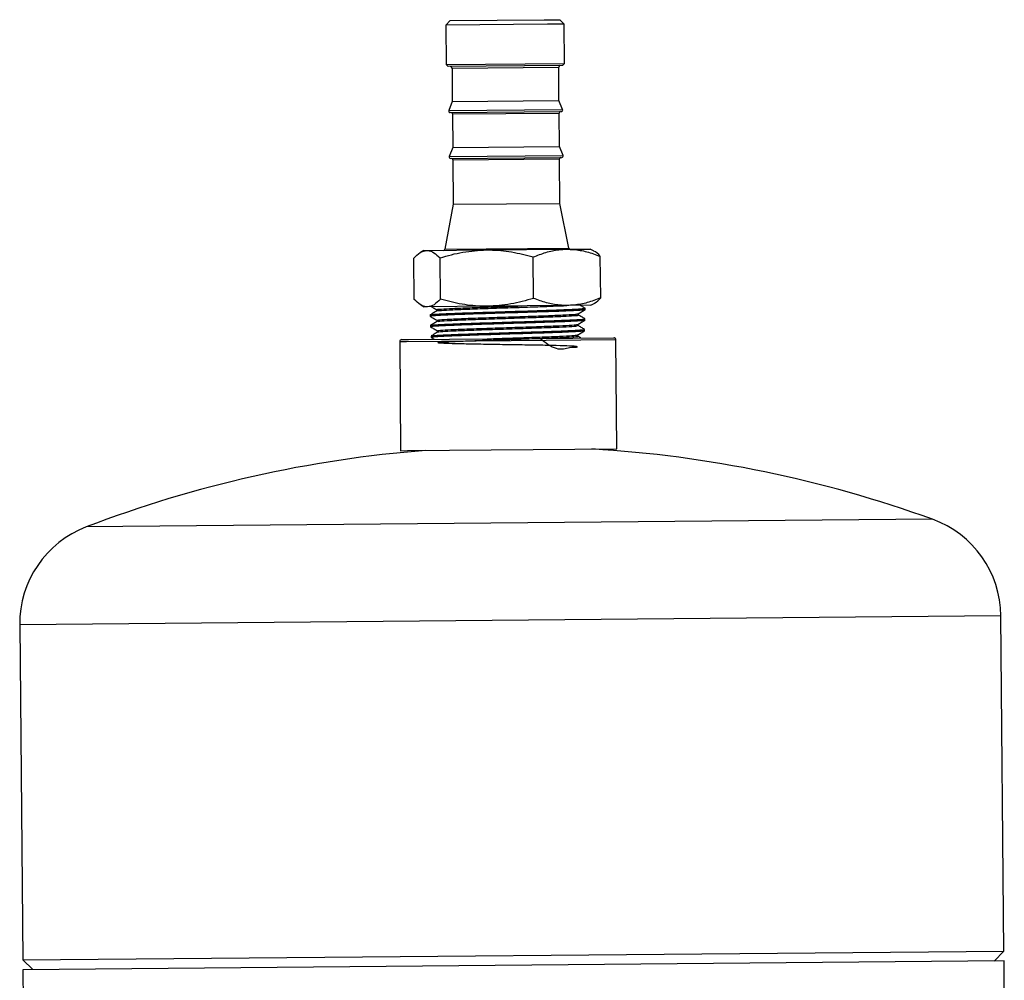
# Model space of a CAD drawing. Units: inches. Extents: x 88 to 706, y 49 to 842.
# Drawn here: x 408 to 415, y 437 to 444 of the extents above; entities that cross this region are included whole.
import ezdxf

# ---------------------------------------------------------------- set-up
doc = ezdxf.new("R2010")
doc.units = ezdxf.units.IN
doc.header["$MEASUREMENT"] = 0

# ---------------------------------------------------------------- blocks, each defined once
blk = doc.blocks.new('WATERFALL100')
at = {"color": 7, "linetype": 'Continuous', "lineweight": 25}
for p, q in [((464.8004, 428.363), (464.7706, 428.3327)), ((465.4575, 428.3388), (464.7706, 428.3327)), ((464.7706, 428.3327), (464.773, 428.0677)), ((464.8004, 428.363), (465.4357, 428.3687)), ((465.4357, 428.3687), (465.5403, 428.3696)), ((465.5706, 428.3399), (465.4575, 428.3388)), ((465.5706, 428.3399), (465.5403, 428.3696)), ((465.573, 428.0749), (465.5706, 428.3399)), ((464.773, 428.0677), (465.573, 428.0749)), ((464.773, 428.0677), (464.7881, 428.0528)), ((465.5581, 428.0597), (464.7881, 428.0528)), ((464.8132, 428.0431), (465.5332, 428.0495)), ((464.8132, 428.0431), (464.8152, 427.8169)), ((465.5352, 427.8233), (465.5332, 428.0495)), ((465.5581, 428.0597), (465.573, 428.0749)), ((464.8152, 427.8169), (464.7915, 427.7566)), ((464.8152, 427.8169), (465.5352, 427.8233)), ((465.56, 427.7635), (465.5352, 427.8233)), ((464.7915, 427.7566), (465.56, 427.7635)), ((464.8009, 427.7429), (465.5509, 427.7497)), ((464.816, 427.7331), (465.536, 427.7395)), ((464.816, 427.7331), (464.818, 427.5069)), ((465.538, 427.5134), (465.536, 427.7395)), ((464.818, 427.5069), (464.7943, 427.4466)), ((464.818, 427.5069), (465.538, 427.5134)), ((465.5628, 427.4535), (465.538, 427.5134)), ((464.7943, 427.4466), (465.5628, 427.4535)), ((464.8037, 427.433), (465.5537, 427.4397)), ((464.8188, 427.4231), (465.5387, 427.4295)), ((464.8188, 427.4231), (464.8215, 427.1231)), ((465.5414, 427.1296), (465.5387, 427.4295)), ((464.8215, 427.1231), (464.7655, 426.8207)), ((464.8215, 427.1231), (465.5414, 427.1296)), ((465.6028, 426.8282), (465.5414, 427.1296)), ((464.6217, 426.8113), (464.5995, 426.7982)), ((464.6217, 426.8113), (464.6431, 426.8115)), ((464.6431, 426.8115), (465.0465, 426.8151)), ((464.7655, 426.8207), (465.6028, 426.8282)), ((465.0465, 426.8151), (465.5876, 426.82)), ((465.5876, 426.82), (465.7467, 426.8214)), ((465.7692, 426.8087), (465.7467, 426.8214)), ((464.5575, 426.481), (464.555, 426.7605)), ((464.7346, 426.4825), (464.732, 426.762)), ((465.3643, 426.4882), (465.3618, 426.7677)), ((465.8169, 426.4922), (465.8144, 426.7717)), ((464.6025, 426.4441), (464.6252, 426.4313)), ((465.7501, 426.4414), (465.7726, 426.4546)), ((464.6465, 426.4315), (464.6252, 426.4313)), ((465.0499, 426.4351), (464.6465, 426.4315)), ((464.6656, 426.3768), (464.666, 426.3668)), ((464.7097, 426.4119), (464.7098, 426.4032)), ((465.591, 426.44), (465.0499, 426.4351)), ((465.7501, 426.4414), (465.591, 426.44)), ((465.6652, 426.3758), (465.6651, 426.3845)), ((465.7112, 426.4119), (465.7115, 426.4219)), ((464.7126, 426.3405), (464.7127, 426.3318)), ((465.6636, 426.3044), (465.6635, 426.3131)), ((465.7096, 426.3405), (465.7099, 426.3505)), ((464.6684, 426.3054), (464.6688, 426.2955)), ((464.7155, 426.2691), (464.7156, 426.2604)), ((465.7081, 426.269), (465.7083, 426.279)), ((464.505, 426.1952), (464.4598, 426.1948)), ((464.4598, 426.1948), (464.4663, 425.4599)), ((464.4746, 426.21), (464.5189, 426.2104)), ((465.9197, 426.2079), (464.505, 426.1952)), ((464.5189, 426.2104), (465.9046, 426.2228)), ((464.6713, 426.2341), (464.6717, 426.224)), ((464.6717, 426.2239), (464.6928, 426.2119)), ((465.6839, 426.2208), (465.6616, 426.2334)), ((465.662, 426.2329), (465.6619, 426.2416)), ((465.9263, 425.4729), (465.9197, 426.2079)), ((464.4663, 425.4599), (464.5116, 425.4603)), ((464.5116, 425.4603), (465.9263, 425.4729)), ((468.0574, 424.9967), (462.3441, 424.9455)), ((468.519, 424.3448), (461.8943, 424.2854)), ((468.5393, 422.0824), (468.519, 424.3448)), ((461.8943, 424.2854), (461.9145, 422.0231)), ((461.9145, 422.0231), (468.5393, 422.0824)), ((468.4729, 422.0148), (468.5393, 422.0824)), ((461.9145, 422.0231), (461.9821, 421.9567)), ((468.5399, 422.0154), (461.9151, 421.9561)), ((468.5418, 421.7979), (468.5399, 422.0154)), ((461.9151, 421.9561), (461.9171, 421.7386))]:
    blk.add_line(p, q, dxfattribs=at)
for centre, radius, start, end in [((464.8032, 428.043), 0.01, 0.51333, 90.51333), ((465.5432, 428.0496), 0.01, 90.51333, 180.51333), ((464.8008, 427.7529), 0.01, 158.51333, 270.51333), ((464.806, 427.733), 0.01, 0.51333, 90.51333), ((465.546, 427.7396), 0.01, 90.51333, 180.51333), ((465.5508, 427.7597), 0.01, 270.51333, 22.51333), ((464.8036, 427.443), 0.01, 158.51333, 270.51333), ((465.5487, 427.4296), 0.01, 90.51333, 180.51333), ((465.5536, 427.4497), 0.01, 270.51333, 22.51333), ((464.8088, 427.423), 0.01, 0.51333, 90.51333), ((464.7556, 426.8225), 0.01, 270.51333, 349.51333), ((465.6126, 426.8302), 0.01, 191.51333, 270.51333), ((464.4748, 426.195), 0.015, 90.51333, 180.51333), ((465.9047, 426.2078), 0.015, 0.51333, 90.51333), ((465.2695, 417.2983), 8.1876, 94.4402, 110.93397), ((465.2695, 417.2983), 8.1876, 70.09269, 86.58645), ((467.819, 424.3385), 0.7, 0.51333, 70.09269), ((462.5942, 424.2917), 0.7, 110.93397, 180.51333)]:
    blk.add_arc(centre, radius, start, end, dxfattribs=at)
for points, knots in [([(464.555, 426.7605), (464.5692, 426.7746), (464.598, 426.8032), (464.6279, 426.8087), (464.6431, 426.8115)], [0, 0, 0, 0, 0.495458, 1, 1, 1, 1]), ([(464.6431, 426.8115), (464.6452, 426.8114), (464.6611, 426.8111), (464.6911, 426.8004), (464.7183, 426.7749), (464.732, 426.762)], [0, 0, 0, 0, 0.070103, 0.530791, 1, 1, 1, 1]), ([(464.732, 426.762), (464.7831, 426.7765), (464.886, 426.8058), (464.9926, 426.812), (465.0465, 426.8151)], [0, 0, 0, 0, 0.495458, 1, 1, 1, 1]), ([(465.0465, 426.8151), (465.0539, 426.8151), (465.1104, 426.8152), (465.2171, 426.8051), (465.3132, 426.7802), (465.3618, 426.7677)], [0, 0, 0, 0, 0.070103, 0.530791, 1, 1, 1, 1]), ([(465.3618, 426.7677), (465.39, 426.7787), (465.4467, 426.8008), (465.5227, 426.8171), (465.5699, 426.8192), (465.5876, 426.82)], [0, 0, 0, 0, 0.3826913, 0.7690493, 1, 1, 1, 1]), ([(465.5876, 426.82), (465.6177, 426.8185), (465.6782, 426.8156), (465.7538, 426.795), (465.7988, 426.7777), (465.8144, 426.7717)], [0, 0, 0, 0, 0.3921059, 0.7901433, 1, 1, 1, 1]), ([(465.8144, 426.7717), (465.7999, 426.7874), (465.7849, 426.8037), (465.7695, 426.8081), (465.769, 426.8083)], [0, 0, 0, 0, 0.9632, 1, 1, 1, 1]), ([(464.6465, 426.4315), (464.6444, 426.4315), (464.6285, 426.4319), (464.5984, 426.4426), (464.5712, 426.4681), (464.5575, 426.481)], [0, 0, 0, 0, 0.070103, 0.530791, 1, 1, 1, 1]), ([(464.7346, 426.4825), (464.7203, 426.4684), (464.6915, 426.4398), (464.6616, 426.4343), (464.6465, 426.4315)], [0, 0, 0, 0, 0.495458, 1, 1, 1, 1]), ([(465.0499, 426.4351), (465.0424, 426.4351), (464.9859, 426.4351), (464.8792, 426.4451), (464.7831, 426.47), (464.7346, 426.4825)], [0, 0, 0, 0, 0.0701027, 0.5307909, 1, 1, 1, 1]), ([(465.3643, 426.4882), (465.3133, 426.4737), (465.2103, 426.4444), (465.1037, 426.4382), (465.0499, 426.4351)], [0, 0, 0, 0, 0.495458, 1, 1, 1, 1]), ([(465.591, 426.44), (465.5733, 426.4404), (465.5264, 426.4416), (465.4501, 426.4565), (465.393, 426.4776), (465.3643, 426.4882)], [0, 0, 0, 0, 0.23095, 0.613292, 1, 1, 1, 1]), ([(465.8169, 426.4922), (465.8015, 426.486), (465.7571, 426.4681), (465.682, 426.446), (465.6215, 426.442), (465.591, 426.44)], [0, 0, 0, 0, 0.209857, 0.602314, 1, 1, 1, 1]), ([(465.7721, 426.4553), (465.7735, 426.4558), (465.7888, 426.4612), (465.8035, 426.4774), (465.8169, 426.4922)], [0, 0, 0, 0, 0.087286, 1, 1, 1, 1]), ([(464.7102, 426.4035), (464.7028, 426.3991), (464.6879, 426.3903), (464.6731, 426.3815), (464.6657, 426.3772)], [0, 0, 0, 0, 0.499988, 1, 1, 1, 1]), ([(464.667, 426.3773), (464.6668, 426.3774), (464.6658, 426.3782), (464.6782, 426.3797), (464.7046, 426.3818), (464.7465, 426.3841), (464.8, 426.3865), (464.8653, 426.389), (464.9391, 426.3916), (465.0206, 426.3942), (465.1062, 426.3969), (465.1949, 426.3996), (465.2826, 426.4023), (465.3685, 426.405), (465.4485, 426.4077), (465.5218, 426.4102), (465.585, 426.4127), (465.6374, 426.4151), (465.677, 426.4174), (465.7018, 426.4195), (465.7127, 426.4211), (465.7106, 426.4218), (465.7102, 426.422)], [0, 0, 0, 0, 0.00917, 0.062699, 0.11778, 0.171322, 0.226415, 0.279969, 0.335075, 0.388641, 0.443759, 0.497337, 0.552468, 0.606059, 0.661202, 0.714805, 0.769961, 0.823576, 0.878745, 0.932372, 0.987553, 1, 1, 1, 1]), ([(465.7105, 426.4115), (465.7106, 426.4115), (465.7118, 426.4108), (465.7005, 426.4094), (465.676, 426.4073), (465.6355, 426.405), (465.5832, 426.4026), (465.519, 426.4001), (465.4461, 426.3976), (465.3651, 426.3949), (465.28, 426.3922), (465.1914, 426.3895), (465.1035, 426.3868), (465.0173, 426.3841), (464.9367, 426.3815), (464.8626, 426.3789), (464.7984, 426.3764), (464.7447, 426.374), (464.7039, 426.3717), (464.6775, 426.3696), (464.6654, 426.3679), (464.6672, 426.3671), (464.6676, 426.3669)], [0, 0, 0, 0, 0.002309, 0.05598, 0.111208, 0.164867, 0.220083, 0.27373, 0.328933, 0.382568, 0.437758, 0.49138, 0.546559, 0.600169, 0.655334, 0.708932, 0.764085, 0.81767, 0.872811, 0.926384, 0.981512, 1, 1, 1, 1]), ([(464.6748, 426.4315), (464.6788, 426.4292), (464.6906, 426.4225), (464.7024, 426.4158), (464.7102, 426.4114)], [0, 0, 0, 0, 0.337782, 1, 1, 1, 1]), ([(464.7105, 426.4035), (464.7105, 426.4035), (464.7044, 426.4047), (464.7376, 426.4074), (464.8113, 426.4117), (464.9297, 426.4164), (465.0729, 426.4214), (465.2287, 426.4264), (465.3747, 426.4313), (465.5009, 426.4358), (465.5587, 426.4386), (465.5876, 426.4399)], [0, 0, 0, 0, 0.0015234, 0.1292286, 0.2569652, 0.3847328, 0.5125311, 0.6403596, 0.7682181, 0.8840976, 1, 1, 1, 1]), ([(464.7127, 426.4119), (464.7118, 426.4121), (464.704, 426.4134), (464.7367, 426.4163), (464.8115, 426.4207), (464.9295, 426.4254), (465.0579, 426.4298), (465.1794, 426.4338), (465.2492, 426.4361), (465.2841, 426.4372)], [0, 0, 0, 0, 0.025607, 0.206866, 0.388169, 0.569516, 0.750906, 0.875445, 1, 1, 1, 1]), ([(464.7181, 426.3406), (464.718, 426.3414), (464.718, 426.3434), (464.7736, 426.3472), (464.8718, 426.3517), (465.0044, 426.3565), (465.1555, 426.3616), (465.31, 426.3666), (465.4524, 426.3715), (465.5667, 426.3762), (465.6451, 426.3805), (465.6576, 426.383), (465.6638, 426.3843)], [0, 0, 0, 0, 0.069494, 0.173207, 0.276946, 0.380709, 0.484499, 0.588314, 0.692154, 0.796019, 0.89991, 1, 1, 1, 1]), ([(465.6646, 426.3843), (465.6724, 426.3888), (465.6879, 426.398), (465.7034, 426.4071), (465.7111, 426.4117)], [0, 0, 0, 0, 0.499986, 1, 1, 1, 1]), ([(465.7099, 426.3508), (465.7024, 426.355), (465.6873, 426.3635), (465.6723, 426.372), (465.6648, 426.3763)], [0, 0, 0, 0, 0.500014, 1, 1, 1, 1]), ([(465.7113, 426.4223), (465.7038, 426.4265), (465.6925, 426.4329), (465.6813, 426.4392), (465.6776, 426.4413)], [0, 0, 0, 0, 0.669265, 1, 1, 1, 1]), ([(464.6661, 426.3666), (464.6739, 426.3622), (464.6896, 426.3533), (464.7052, 426.3445), (464.7131, 426.34)], [0, 0, 0, 0, 0.500014, 1, 1, 1, 1]), ([(465.7075, 426.3401), (465.7075, 426.3398), (465.7076, 426.3389), (465.6922, 426.3372), (465.6622, 426.3351), (465.6176, 426.3327), (465.5614, 426.3304), (465.4941, 426.3278), (465.4187, 426.3252), (465.3362, 426.3225), (465.2502, 426.3199), (465.1617, 426.3171), (465.0747, 426.3145), (464.9903, 426.3118), (464.9122, 426.3092), (464.8414, 426.3066), (464.781, 426.3042), (464.7318, 426.3018), (464.6957, 426.2996), (464.6745, 426.2974), (464.6663, 426.296), (464.6698, 426.2952), (464.6704, 426.2951)], [0, 0, 0, 0, 0.021562, 0.074576, 0.129128, 0.18213, 0.236669, 0.289659, 0.344186, 0.397164, 0.451678, 0.504644, 0.559145, 0.612099, 0.666588, 0.719529, 0.774006, 0.826935, 0.8814, 0.934316, 0.988768, 1, 1, 1, 1]), ([(464.7131, 426.3321), (464.7057, 426.3277), (464.6908, 426.3189), (464.676, 426.3102), (464.6685, 426.3058)], [0, 0, 0, 0, 0.499985, 1, 1, 1, 1]), ([(464.6706, 426.306), (464.6706, 426.3062), (464.6706, 426.3071), (464.6861, 426.3088), (464.7166, 426.311), (464.761, 426.3133), (464.8177, 426.3157), (464.8845, 426.3182), (464.9606, 426.3209), (465.0425, 426.3235), (465.1293, 426.3262), (465.217, 426.3289), (465.3047, 426.3316), (465.3884, 426.3342), (465.4671, 426.3369), (465.5373, 426.3394), (465.5982, 426.3419), (465.6469, 426.3442), (465.6834, 426.3465), (465.7042, 426.3486), (465.7124, 426.3501), (465.7089, 426.3508), (465.7084, 426.3509)], [0, 0, 0, 0, 0.02129, 0.07578, 0.128747, 0.183249, 0.236229, 0.290744, 0.343735, 0.398262, 0.451266, 0.505806, 0.558821, 0.613374, 0.666401, 0.720966, 0.774006, 0.828583, 0.881635, 0.936225, 0.989289, 1, 1, 1, 1]), ([(464.7193, 426.2691), (464.7181, 426.2694), (464.7108, 426.2708), (464.7452, 426.2738), (464.822, 426.2781), (464.9408, 426.2828), (465.0839, 426.2878), (465.2382, 426.2928), (465.3873, 426.2978), (465.5168, 426.3026), (465.61, 426.3071), (465.6591, 426.3105), (465.6575, 426.3123), (465.6571, 426.3128)], [0, 0, 0, 0, 0.020426, 0.124106, 0.227811, 0.33154, 0.435293, 0.539072, 0.642876, 0.746706, 0.850561, 0.954442, 1, 1, 1, 1]), ([(464.7192, 426.3321), (464.7194, 426.3328), (464.7198, 426.3347), (464.774, 426.3382), (464.8718, 426.3428), (465.0045, 426.3476), (465.1555, 426.3526), (465.3102, 426.3577), (465.4521, 426.3626), (465.5683, 426.3673), (465.6405, 426.3716), (465.6717, 426.3744), (465.6637, 426.3757), (465.663, 426.3758)], [0, 0, 0, 0, 0.055821, 0.159516, 0.263237, 0.366983, 0.470754, 0.574552, 0.678374, 0.782222, 0.886095, 0.989992, 1, 1, 1, 1]), ([(465.6631, 426.3128), (465.6708, 426.3174), (465.6863, 426.3266), (465.7018, 426.3357), (465.7096, 426.3403)], [0, 0, 0, 0, 0.499986, 1, 1, 1, 1]), ([(464.6689, 426.2952), (464.6767, 426.2908), (464.6924, 426.2819), (464.708, 426.2731), (464.7159, 426.2687)], [0, 0, 0, 0, 0.500014, 1, 1, 1, 1]), ([(464.7159, 426.2606), (464.7085, 426.2563), (464.6937, 426.2475), (464.6788, 426.2387), (464.6714, 426.2343)], [0, 0, 0, 0, 0.499988, 1, 1, 1, 1]), ([(465.7067, 426.2687), (465.7069, 426.2686), (465.7079, 426.2678), (465.6956, 426.2663), (465.669, 426.2641), (465.6279, 426.2619), (465.5741, 426.2595), (465.5099, 426.257), (465.4361, 426.2544), (465.3559, 426.2518), (465.2702, 426.2491), (465.183, 426.2464), (465.0953, 426.2437), (465.011, 426.241), (464.9311, 426.2384), (464.8592, 426.2358), (464.7961, 426.2333), (464.7448, 426.2309), (464.7053, 426.2287), (464.6812, 426.2265), (464.6705, 426.225), (464.6727, 426.2242), (464.6731, 426.2241)], [0, 0, 0, 0, 0.009185, 0.064338, 0.117924, 0.173064, 0.226638, 0.281766, 0.335327, 0.390442, 0.443991, 0.499093, 0.55263, 0.607719, 0.661243, 0.716321, 0.769832, 0.824897, 0.878396, 0.933448, 0.986935, 1, 1, 1, 1]), ([(464.6734, 426.2345), (464.674, 426.235), (464.6757, 426.236), (464.6952, 426.2379), (464.7289, 426.2401), (464.7765, 426.2425), (464.8353, 426.2449), (464.9048, 426.2475), (464.9817, 426.2501), (465.0652, 426.2527), (465.1515, 426.2554), (465.2397, 426.2581), (465.3256, 426.2608), (465.4085, 426.2635), (465.4845, 426.2661), (465.5527, 426.2686), (465.6101, 426.271), (465.6561, 426.2734), (465.688, 426.2756), (465.7061, 426.2775), (465.7066, 426.2786), (465.7068, 426.2791)], [0, 0, 0, 0, 0.036267, 0.0897895, 0.1448633, 0.1983981, 0.2534846, 0.3070317, 0.3621309, 0.4156903, 0.4708022, 0.5243739, 0.5794985, 0.6330825, 0.6882198, 0.7418161, 0.796966, 0.8505747, 0.9057373, 0.9593582, 1, 1, 1, 1]), ([(464.7176, 426.2607), (464.7172, 426.2607), (464.7114, 426.262), (464.746, 426.2648), (464.8219, 426.2692), (464.9409, 426.2739), (465.084, 426.2788), (465.2383, 426.2839), (465.3874, 426.2889), (465.5168, 426.2937), (465.6104, 426.2982), (465.6607, 426.3018), (465.6584, 426.3037), (465.6576, 426.3043)], [0, 0, 0, 0, 0.007361, 0.111011, 0.214686, 0.318386, 0.42211, 0.525859, 0.629634, 0.733434, 0.83726, 0.941111, 1, 1, 1, 1]), ([(465.6615, 426.2414), (465.6693, 426.246), (465.6848, 426.2551), (465.7003, 426.2643), (465.708, 426.2688)], [0, 0, 0, 0, 0.499986, 1, 1, 1, 1]), ([(465.7081, 426.2794), (465.7006, 426.2837), (465.6856, 426.2922), (465.6706, 426.3007), (465.6631, 426.3049)], [0, 0, 0, 0, 0.500014, 1, 1, 1, 1]), ([(465.4076, 426.2183), (465.4445, 426.1896), (465.5193, 426.1313), (465.614, 426.1609), (465.662, 426.1582), (465.6627, 426.1637), (465.6145, 426.1664), (465.5229, 426.1694), (465.397, 426.1719), (465.2498, 426.1742), (465.0964, 426.1765), (464.9525, 426.1789), (464.833, 426.1815), (464.75, 426.1844), (464.7121, 426.1877), (464.7232, 426.1915), (464.7823, 426.1957), (464.8832, 426.2002), (465.0156, 426.2051), (465.1659, 426.2101), (465.3189, 426.2151), (465.4582, 426.22), (465.5715, 426.2247), (465.6402, 426.2289), (465.6694, 426.2317), (465.6614, 426.2329), (465.6611, 426.2329)], [0, 0, 0, 0, 0.042226, 0.085576, 0.128936, 0.172306, 0.215687, 0.259078, 0.30248, 0.345893, 0.389316, 0.432751, 0.476196, 0.519652, 0.563118, 0.606595, 0.650082, 0.69358, 0.737087, 0.780605, 0.824133, 0.867672, 0.91122, 0.95478, 0.99835, 1, 1, 1, 1]), ([(465.0513, 426.2151), (465.0893, 426.2164), (465.1763, 426.2194), (465.3189, 426.224), (465.4585, 426.2289), (465.5698, 426.2336), (465.6442, 426.2378), (465.6547, 426.2403), (465.6598, 426.2414)], [0, 0, 0, 0, 0.136495, 0.311926, 0.487398, 0.662912, 0.838469, 1, 1, 1, 1])]:
    blk.add_open_spline(points, degree=3, knots=knots, dxfattribs=at)

msp = doc.modelspace()

# ---------------------------------------------------------------- block references
msp.add_blockref('WATERFALL100', (-53.5446, 15.166))

doc.saveas('drawing.dxf')
